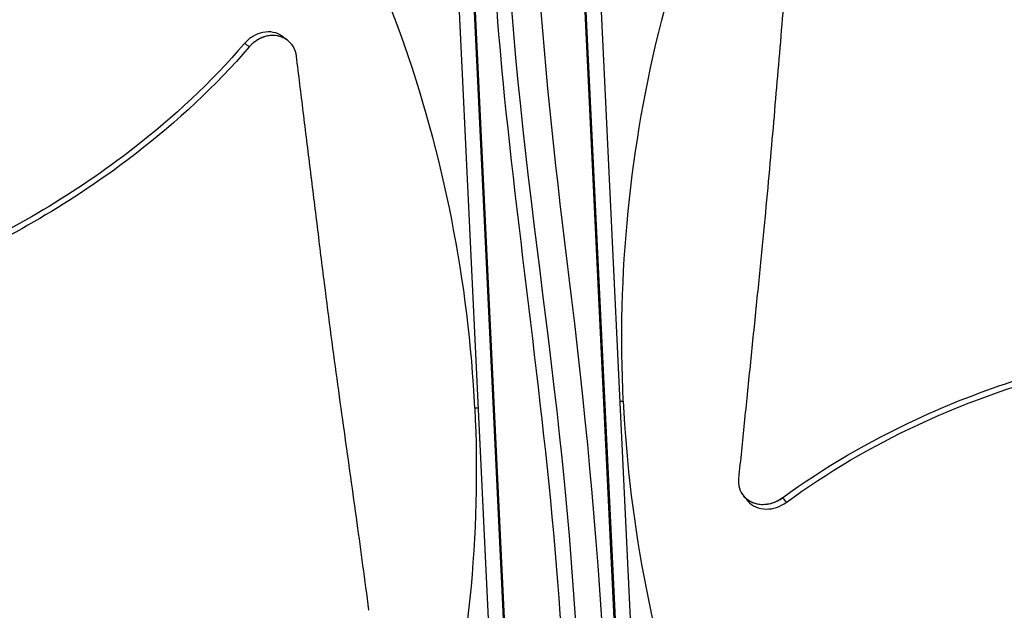
# Model space of a CAD drawing. Units: inches. Extents: x -21.3 to 67.8, y 1.1 to 55.8.
# Drawn here: x -7 to -5.3, y 12.7 to 13.7 of the extents above; entities that cross this region are included whole.
import ezdxf

# ---------------------------------------------------------------- set-up
doc = ezdxf.new("R2010")
doc.units = ezdxf.units.IN
doc.header["$LTSCALE"] = 4
doc.header["$MEASUREMENT"] = 0
doc.layers.add('Visible (ANSI)', color=7, linetype='Continuous')
doc.layers.add('Visible Narrow (ANSI)', color=7, linetype='Continuous')

msp = doc.modelspace()

# ---------------------------------------------------------------- linework, layer by layer
at = {"layer": 'Visible (ANSI)'}
for radius, start, end in [(8.0343, 89.308822, 89.208822), (8.0093, 89.308822, 89.208822), (8.007, 94.014274, 93.914274), (7.982, 94.014274, 93.914274)]:
    msp.add_arc((-6.09097, 13.04071), radius, start, end, dxfattribs=at)
at = {"layer": 'Visible Narrow (ANSI)', "color": 84}
for p, q in [((-5.8819, 10.99774), (-6.07853, 15.09432)), ((-5.88163, 10.99775), (-6.07825, 15.09433)), ((-6.27847, 15.08472), (-6.08185, 10.98814)), ((-6.27825, 15.08473), (-6.08163, 10.98815)), ((-6.27683, 15.0848), (-6.12053, 11.82841)), ((-6.27661, 15.08481), (-6.12045, 11.83137)), ((-5.88362, 10.99765), (-6.07257, 14.93421)), ((-5.88389, 10.99764), (-6.07261, 14.92945)), ((-6.01492, 14.32469), (-5.8923, 11.76992)), ((-6.14518, 11.75773), (-6.2678, 14.3125)), ((-6.54851, 13.69303), (-6.54796, 13.69261)), ((-5.95361, 13.0473), (-5.9474, 13.0476)), ((-6.20649, 13.03511), (-6.21283, 13.03481)), ((-5.73204, 12.87795), (-5.73248, 12.87849))]:
    msp.add_line(p, q, dxfattribs=at)
for points, knots in [([(-6.02792, 11.83832), (-6.02961, 11.9074), (-6.03131, 11.97647), (-6.03886, 12.25275), (-6.04608, 12.46002), (-6.08092, 12.977), (-6.12822, 13.28404), (-6.18319, 13.82645), (-6.1943, 14.06303), (-6.17606, 14.49919), (-6.15301, 14.69947), (-6.14796, 14.96388), (-6.14849, 15.02755), (-6.15381, 15.0907)], [0.0610126, 0.0610126, 0.0610126, 0.0610126, 0.5610129, 0.5610129, 2.061257, 2.061257, 4.3135906, 4.3135906, 6.0216373, 6.0216373, 7.4781675, 7.4781675, 7.9363955, 7.9363955, 7.9363955, 7.9363955]), ([(-6.00114, 11.83812), (-6.00997, 12.20077), (-6.01937, 12.56305), (-6.05249, 12.90386), (-6.09651, 13.35679), (-6.18222, 13.76936), (-6.15717, 14.31488), (-6.14678, 14.5411), (-6.1175, 14.79059), (-6.1228, 15.00301), (-6.12356, 15.03349), (-6.12503, 15.06321), (-6.12737, 15.09197)], [0.0598287, 0.0598287, 0.0598287, 0.0598287, 2.6317007, 2.6317007, 2.6317007, 6.0530057, 6.0530057, 6.0530057, 7.4711773, 7.4711773, 7.4711773, 7.6746185, 7.6746185, 7.6746185, 7.6746185]), ([(-6.07258, 14.97045), (-6.07239, 14.94673), (-6.07258, 14.92301), (-6.07667, 14.7088), (-6.09744, 14.51903), (-6.1251, 13.96178), (-6.08543, 13.59323), (-5.98276, 12.7698), (-5.96301, 12.30433), (-5.9517, 11.84017)], [3.1781696, 3.1781696, 3.1781696, 3.1781696, 3.3496313, 3.3496313, 4.7294964, 4.7294964, 7.3942292, 7.3942292, 10.7543808, 10.7543808, 10.7543808, 10.7543808]), ([(-5.9474, 13.0476), (-5.95811, 13.27183), (-5.93604, 13.50192), (-5.8787, 13.72817), (-5.80376, 14.02387), (-5.67163, 14.29967), (-5.49671, 14.53852)], [-2.7936965, -2.7936965, -2.7936965, -2.7936965, -2.0638841, -2.0638841, -2.0638841, -1.1100546, -1.1100546, -1.1100546, -1.1100546]), ([(-6.21283, 13.03481), (-6.22365, 13.25903), (-6.26766, 13.48594), (-6.3464, 13.70567), (-6.44931, 13.99283), (-6.60725, 14.25471), (-6.80424, 14.47571)], [-2.7936965, -2.7936965, -2.7936965, -2.7936965, -2.0638841, -2.0638841, -2.0638841, -1.1100546, -1.1100546, -1.1100546, -1.1100546]), ([(-4.16144, 13.5868), (-4.20134, 13.61686), (-4.29703, 13.68559), (-4.4562, 13.78516), (-4.64123, 13.87827), (-4.80367, 13.93481), (-4.93764, 13.9646), (-5.0395, 13.97932), (-5.12499, 13.98538), (-5.19339, 13.98656), (-5.29592, 13.9848), (-5.4416, 13.96907), (-5.56672, 13.94014), (-5.62421, 13.92366)], [-1.4641135, -1.4641135, -1.4641135, -1.4641135, -1.3231165, -1.1340998, -0.9450832, -0.7560665, -0.6615582, -0.5670499, -0.4725416, -0.4252874, -0.3780333, -0.1890166, -0.0211877, -0.0211877, -0.0211877, -0.0211877]), ([(-5.64788, 13.89693), (-5.65313, 13.84207), (-5.65773, 13.79091), (-5.66205, 13.74133), (-5.66448, 13.71347), (-5.66681, 13.68612), (-5.66913, 13.65889), (-5.67144, 13.63164), (-5.67374, 13.60452), (-5.67607, 13.57715), (-5.67841, 13.54976), (-5.68079, 13.52211), (-5.68328, 13.49382), (-5.68577, 13.46551), (-5.68837, 13.43656), (-5.69115, 13.40662), (-5.69392, 13.37667), (-5.69686, 13.34574), (-5.70008, 13.31323), (-5.70329, 13.2807), (-5.70679, 13.24658), (-5.71026, 13.21256), (-5.71374, 13.1785), (-5.71719, 13.14454), (-5.72066, 13.11052), (-5.72413, 13.07647), (-5.72761, 13.04237), (-5.73109, 13.00824), (-5.73445, 12.97527), (-5.73781, 12.94227), (-5.74118, 12.90925)], [-0.92018523, -0.92018523, -0.92018523, -0.92018523, -0.78104286, -0.78104286, -0.78104286, -0.70293858, -0.70293858, -0.70293858, -0.62483429, -0.62483429, -0.62483429, -0.54673001, -0.54673001, -0.54673001, -0.46862572, -0.46862572, -0.46862572, -0.39052143, -0.39052143, -0.39052143, -0.31241715, -0.31241715, -0.31241715, -0.23431286, -0.23431286, -0.23431286, -0.15620857, -0.15620857, -0.15620857, -0.08078383, -0.08078383, -0.08078383, -0.08078383]), ([(-6.55636, 13.69896), (-6.55658, 13.69913), (-6.55681, 13.69929), (-6.56182, 13.70292), (-6.56735, 13.70529), (-6.57932, 13.70762), (-6.58565, 13.70755), (-6.59809, 13.70501), (-6.60408, 13.70265), (-6.61521, 13.69596), (-6.62026, 13.6917), (-6.62455, 13.68673)], [0.09182374, 0.09182374, 0.09182374, 0.09182374, 0.09411872, 0.09411872, 0.14306792, 0.14306792, 0.19202168, 0.19202168, 0.23922364, 0.23922364, 0.28612437, 0.28612437, 0.28612437, 0.28612437]), ([(-6.53183, 13.66369), (-6.53257, 13.66968), (-6.5344, 13.67532), (-6.54009, 13.68536), (-6.54392, 13.68967), (-6.5533, 13.69651), (-6.55882, 13.6989), (-6.57079, 13.70127), (-6.57712, 13.70122), (-6.58956, 13.69872), (-6.59556, 13.69637), (-6.6067, 13.68972), (-6.61176, 13.68547), (-6.61606, 13.68052)], [-0.28606759, -0.28606759, -0.28606759, -0.28606759, -0.23922671, -0.23922671, -0.19198712, -0.19198712, -0.14303533, -0.14303533, -0.09407908, -0.09407908, -0.04687533, -0.04687533, -0.00001269, -0.00001269, -0.00001269, -0.00001269]), ([(-6.62455, 13.68673), (-6.68409, 13.61771), (-6.79918, 13.51023), (-6.98262, 13.38587), (-7.15638, 13.29542), (-7.33878, 13.22289), (-7.52716, 13.16532), (-7.71698, 13.1212), (-7.84421, 13.09942), (-7.90696, 13.09021)], [0.1119019, 0.1119019, 0.1119019, 0.1119019, 0.3780333, 0.5670499, 0.7560665, 0.9450832, 1.1340998, 1.3231165, 1.5064558, 1.5064558, 1.5064558, 1.5064558]), ([(-6.61606, 13.68052), (-6.67662, 13.61072), (-6.79314, 13.50232), (-6.97829, 13.37699), (-7.15304, 13.28585), (-7.33626, 13.21253), (-7.52528, 13.15395), (-7.71515, 13.10875), (-7.8422, 13.08606), (-7.90463, 13.07637)], [0.1106744, 0.1106744, 0.1106744, 0.1106744, 0.3780333, 0.5670499, 0.7560665, 0.9450832, 1.1340998, 1.3231165, 1.5050951, 1.5050951, 1.5050951, 1.5050951]), ([(-6.40223, 12.67376), (-6.40936, 12.72876), (-6.4163, 12.77998), (-6.42316, 12.82958), (-6.42702, 12.85745), (-6.43085, 12.8848), (-6.43467, 12.91203), (-6.4385, 12.93927), (-6.44232, 12.96639), (-6.44615, 12.99376), (-6.44999, 13.02115), (-6.45384, 13.04879), (-6.45773, 13.0771), (-6.46162, 13.10543), (-6.46555, 13.13442), (-6.46953, 13.16441), (-6.47351, 13.19441), (-6.47755, 13.22542), (-6.48168, 13.25804), (-6.48581, 13.29068), (-6.49002, 13.32494), (-6.49423, 13.35911), (-6.49845, 13.39331), (-6.50266, 13.42741), (-6.50688, 13.46158), (-6.5111, 13.49577), (-6.51533, 13.53002), (-6.51956, 13.56428), (-6.52364, 13.5974), (-6.52773, 13.63053), (-6.53183, 13.66369)], [-0.92018523, -0.92018523, -0.92018523, -0.92018523, -0.78104286, -0.78104286, -0.78104286, -0.70293858, -0.70293858, -0.70293858, -0.62483429, -0.62483429, -0.62483429, -0.54673001, -0.54673001, -0.54673001, -0.46862572, -0.46862572, -0.46862572, -0.39052143, -0.39052143, -0.39052143, -0.31241715, -0.31241715, -0.31241715, -0.23431286, -0.23431286, -0.23431286, -0.15620857, -0.15620857, -0.15620857, -0.08078383, -0.08078383, -0.08078383, -0.08078383]), ([(-5.66274, 12.87476), (-5.58817, 12.9293), (-5.45045, 13.00899), (-5.24206, 13.08989), (-5.05142, 13.13977), (-4.8565, 13.1704), (-4.65919, 13.18536), (-4.46404, 13.18708), (-4.33514, 13.18087), (-4.27213, 13.1764)], [0.1106744, 0.1106744, 0.1106744, 0.1106744, 0.3780333, 0.5670499, 0.7560665, 0.9450832, 1.1340998, 1.3231165, 1.5050668, 1.5050668, 1.5050668, 1.5050668]), ([(-5.65587, 12.86654), (-5.58247, 12.92054), (-5.44636, 12.99966), (-5.23984, 13.07999), (-5.05032, 13.12943), (-4.85637, 13.15946), (-4.65991, 13.17359), (-4.46505, 13.17429), (-4.33618, 13.16716), (-4.27297, 13.16216)], [0.1119019, 0.1119019, 0.1119019, 0.1119019, 0.3780333, 0.5670499, 0.7560665, 0.9450832, 1.1340998, 1.3231165, 1.5064194, 1.5064194, 1.5064194, 1.5064194]), ([(-5.9474, 13.0476), (-5.93658, 12.82338), (-5.89258, 12.59646), (-5.81383, 12.37674), (-5.71092, 12.08958), (-5.55298, 11.8277), (-5.35599, 11.6067)], [-2.7936965, -2.7936965, -2.7936965, -2.7936965, -2.0638841, -2.0638841, -2.0638841, -1.1100546, -1.1100546, -1.1100546, -1.1100546]), ([(-6.21283, 13.03481), (-6.20213, 12.81058), (-6.2242, 12.58049), (-6.28154, 12.35424), (-6.35647, 12.05854), (-6.4886, 11.78274), (-6.66352, 11.54389)], [-2.7936965, -2.7936965, -2.7936965, -2.7936965, -2.0638841, -2.0638841, -2.0638841, -1.1100546, -1.1100546, -1.1100546, -1.1100546]), ([(-4.25644, 12.93728), (-4.3048, 12.9248), (-4.41818, 12.89281), (-4.59532, 12.83055), (-4.78362, 12.74418), (-4.92921, 12.65263), (-5.03612, 12.56663), (-5.11121, 12.49631), (-5.16931, 12.43336), (-5.21292, 12.38069), (-5.27555, 12.29958), (-5.35418, 12.17606), (-5.40969, 12.06041), (-5.43271, 12.00529)], [-1.464115, -1.464115, -1.464115, -1.464115, -1.3231165, -1.1340998, -0.9450832, -0.7560665, -0.6615582, -0.5670499, -0.4725416, -0.4252874, -0.3780333, -0.1890166, -0.0211877, -0.0211877, -0.0211877, -0.0211877]), ([(-5.74118, 12.90925), (-5.74179, 12.90328), (-5.74125, 12.89742), (-5.73793, 12.88646), (-5.73515, 12.88146), (-5.72752, 12.87281), (-5.72266, 12.8693), (-5.71151, 12.86443), (-5.70532, 12.86311), (-5.69263, 12.86285), (-5.68626, 12.86383), (-5.67391, 12.86787), (-5.66804, 12.87089), (-5.66274, 12.87476)], [-0.28606759, -0.28606759, -0.28606759, -0.28606759, -0.23922671, -0.23922671, -0.19198712, -0.19198712, -0.14303533, -0.14303533, -0.09407908, -0.09407908, -0.04687533, -0.04687533, -0.00001269, -0.00001269, -0.00001269, -0.00001269]), ([(-5.72573, 12.87016), (-5.72535, 12.86969), (-5.72496, 12.86923), (-5.72066, 12.8644), (-5.71579, 12.86091), (-5.70463, 12.85607), (-5.69844, 12.85477), (-5.68574, 12.85455), (-5.67937, 12.85554), (-5.66703, 12.85962), (-5.66116, 12.86265), (-5.65587, 12.86654)], [0.08910875, 0.08910875, 0.08910875, 0.08910875, 0.09411872, 0.09411872, 0.14306792, 0.14306792, 0.19202168, 0.19202168, 0.23922364, 0.23922364, 0.28612437, 0.28612437, 0.28612437, 0.28612437])]:
    msp.add_open_spline(points, degree=3, knots=knots, dxfattribs=at)
for points, weights in [([(-6.61606, 13.68052), (-6.58375, 13.71967), (-6.54851, 13.69303)], [0.999996391278, 0.625512627882, 0.746035388668]), ([(-5.66274, 12.87476), (-5.70382, 12.84309), (-5.73204, 12.87795)], [0.999996391279, 0.620500434497, 0.749350282904])]:
    msp.add_rational_spline(points, weights, degree=2, dxfattribs=at)
for points in [[(-6.55636, 13.69896), (-6.55375, 13.69699), (-6.55113, 13.69501), (-6.54851, 13.69303)], [(-6.61606, 13.68052), (-6.61889, 13.68259), (-6.62172, 13.68466), (-6.62455, 13.68673)], [(-5.72573, 12.87016), (-5.72783, 12.87275), (-5.72994, 12.87535), (-5.73204, 12.87795)], [(-5.66274, 12.87476), (-5.66045, 12.87202), (-5.65816, 12.86928), (-5.65587, 12.86654)]]:
    msp.add_open_spline(points, degree=3, dxfattribs=at)

doc.saveas('drawing.dxf')
